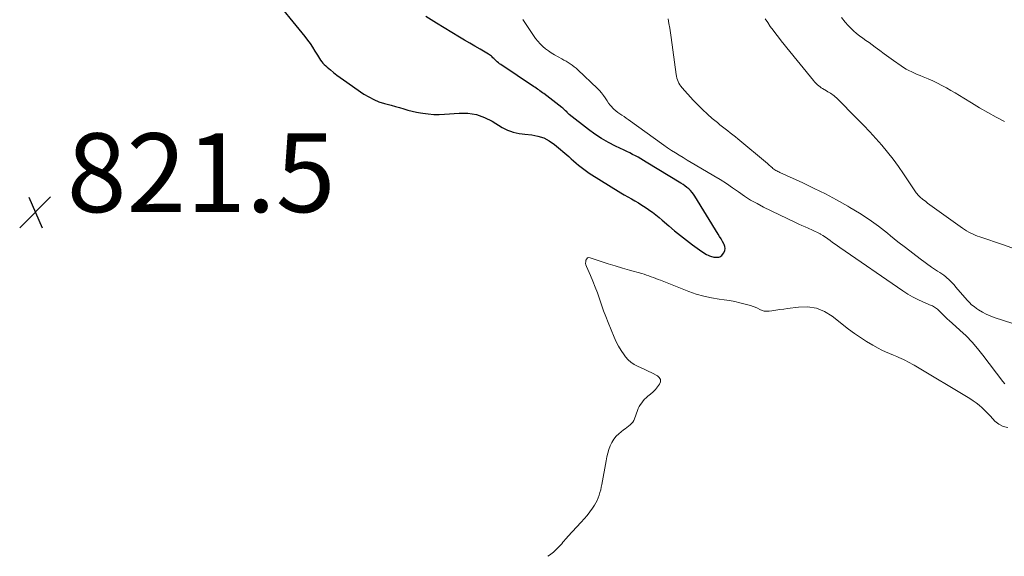
# Model space of a CAD drawing. Units: feet. Extents: x 1980000 to 1985000, y 579999 to 585000.
# Drawn here: x 1981947 to 1982196, y 580000 to 580136 of the extents above; entities that cross this region are included whole.
import ezdxf

# ---------------------------------------------------------------- set-up
doc = ezdxf.new("R2010")
doc.units = ezdxf.units.FT
doc.header["$LTSCALE"] = 100
doc.header["$MEASUREMENT"] = 0
for name, color, linetype, lineweight in [('CONTOUR INDEX', 32, 'Continuous', 25), ('CONTOUR INTERMEDIATE', 40, 'Continuous', 15), ('SPOT ELEVATION', 7, 'Continuous', 15)]:
    doc.layers.add(name, color=color, linetype=linetype, lineweight=lineweight)
doc.styles.add('slant', font='romans.shx', dxfattribs={"oblique": 14.999978})

# ---------------------------------------------------------------- blocks, each defined once
blk = doc.blocks.new('SPOT')
at = {"layer": 'SPOT ELEVATION', "lineweight": 25}
for p, q in [((-3.95, -3.95), (3.86, 3.85)), ((-1.67, 3.81), (1.74, -3.97))]:
    blk.add_line(p, q, dxfattribs=at)

msp = doc.modelspace()

# ---------------------------------------------------------------- linework, layer by layer
at = {"layer": 'CONTOUR INDEX', "elevation": 820, "flags": 128}
msp.add_lwpolyline([(1982010.23, 580142.57), (1982018.94, 580131.81), (1982019.62, 580130.93), (1982020.27, 580130.03), (1982020.88, 580129.1), (1982021.46, 580128.15), (1982022.09, 580127.06), (1982022.34, 580126.64), (1982022.61, 580126.24), (1982022.89, 580125.84), (1982023.19, 580125.45), (1982023.51, 580125.08), (1982023.84, 580124.72), (1982024.19, 580124.39), (1982024.56, 580124.06), (1982025.4, 580123.36), (1982026.2, 580122.71), (1982027.02, 580122.07), (1982027.85, 580121.45), (1982028.7, 580120.85), (1982033.89, 580117.25), (1982035.12, 580116.5), (1982036.38, 580115.83), (1982037.71, 580115.3), (1982039.09, 580114.86), (1982039.77, 580114.68), (1982040.83, 580114.4), (1982041.89, 580114.1), (1982042.94, 580113.79), (1982044, 580113.48), (1982045.05, 580113.18), (1982046.11, 580112.9), (1982047.19, 580112.68), (1982048.26, 580112.48), (1982048.84, 580112.38), (1982050.21, 580112.21), (1982051.59, 580112.09), (1982052.97, 580112.08), (1982054.36, 580112.13), (1982058.08, 580112.4), (1982060.28, 580112.35), (1982062.42, 580112.04), (1982064.46, 580111.32), (1982066.44, 580110.35), (1982068.99, 580108.76), (1982069.65, 580108.39), (1982070.33, 580108.06), (1982071.03, 580107.8), (1982071.75, 580107.58), (1982072.49, 580107.4), (1982073.24, 580107.25), (1982073.99, 580107.14), (1982074.74, 580107.05), (1982076.47, 580106.9), (1982078.04, 580106.6), (1982079.52, 580106.13), (1982080.9, 580105.4), (1982082.2, 580104.48), (1982085.83, 580101.37), (1982086.46, 580100.83), (1982087.09, 580100.29), (1982087.72, 580099.74), (1982088.34, 580099.19), (1982088.98, 580098.66), (1982089.64, 580098.15), (1982090.31, 580097.67), (1982091.01, 580097.21), (1982099.07, 580092.22), (1982099.94, 580091.68), (1982100.83, 580091.16), (1982101.72, 580090.64), (1982102.61, 580090.13), (1982103.5, 580089.62), (1982104.38, 580089.09), (1982105.24, 580088.53), (1982106.1, 580087.96), (1982106.18, 580087.91), (1982107.05, 580087.28), (1982107.91, 580086.64), (1982108.75, 580085.96), (1982109.57, 580085.27), (1982111.19, 580083.84), (1982112.66, 580082.58), (1982114.16, 580081.36), (1982115.68, 580080.17), (1982117.23, 580079.01), (1982119.6, 580077.29), (1982119.99, 580077.03), (1982120.38, 580076.78), (1982120.8, 580076.57), (1982121.22, 580076.37), (1982121.52, 580076.23), (1982121.81, 580076.12), (1982122.09, 580076.03), (1982122.38, 580075.96), (1982122.68, 580075.9), (1982122.98, 580075.87), (1982123.28, 580075.86), (1982123.58, 580075.87), (1982123.88, 580075.9), (1982123.9, 580075.9), (1982124.2, 580075.98), (1982124.46, 580076.11), (1982124.68, 580076.29), (1982124.88, 580076.52), (1982125.2, 580077.01), (1982125.43, 580077.52), (1982125.53, 580078.03), (1982125.46, 580078.56), (1982125.28, 580079.08), (1982125.18, 580079.26), (1982124.84, 580079.87), (1982124.48, 580080.48), (1982124.12, 580081.09), (1982123.76, 580081.69), (1982117.86, 580091.3), (1982117.51, 580091.81), (1982117.14, 580092.29), (1982116.73, 580092.74), (1982116.29, 580093.16), (1982115.81, 580093.55), (1982115.33, 580093.93), (1982114.83, 580094.28), (1982114.31, 580094.61), (1982105.52, 580100), (1982104.83, 580100.41), (1982104.14, 580100.82), (1982103.44, 580101.21), (1982102.74, 580101.59), (1982102.03, 580101.95), (1982101.31, 580102.32), (1982100.6, 580102.67), (1982099.88, 580103.02), (1982097.68, 580104.06), (1982095.89, 580104.98), (1982094.15, 580105.97), (1982092.48, 580107.08), (1982090.86, 580108.26), (1982085.96, 580112.09), (1982085.88, 580112.16), (1982085.79, 580112.23), (1982085.71, 580112.31), (1982085.64, 580112.39), (1982085.56, 580112.47), (1982085.48, 580112.55), (1982085.41, 580112.63), (1982085.33, 580112.71), (1982085.03, 580112.99), (1982084.8, 580113.21), (1982084.56, 580113.42), (1982084.32, 580113.62), (1982084.08, 580113.82), (1982079.53, 580117.34), (1982079.21, 580117.59), (1982078.88, 580117.83), (1982078.55, 580118.06), (1982078.22, 580118.29), (1982077.88, 580118.52), (1982077.55, 580118.74), (1982077.21, 580118.97), (1982076.88, 580119.19), (1982068.65, 580124.7), (1982068.32, 580124.93), (1982068.01, 580125.17), (1982067.71, 580125.43), (1982067.41, 580125.7), (1982067.26, 580125.86), (1982067.05, 580126.06), (1982066.84, 580126.26), (1982066.63, 580126.46), (1982066.42, 580126.66), (1982066.21, 580126.85), (1982065.98, 580127.03), (1982065.75, 580127.19), (1982065.5, 580127.34), (1982063.37, 580128.59), (1982062.05, 580129.36), (1982060.74, 580130.14), (1982059.43, 580130.92), (1982058.12, 580131.7), (1982052.3, 580135.19), (1982050.92, 580136.05), (1982049.57, 580136.94)], dxfattribs=at)
at = {"layer": 'CONTOUR INTERMEDIATE', "flags": 128}
for points, elevation in [([(1982196.46, 580043.72), (1982195.92, 580044.31), (1982190.9, 580051.01), (1982189.55, 580052.7), (1982188.13, 580054.33), (1982186.62, 580055.88), (1982185.05, 580057.36), (1982183.08, 580059.11), (1982182.44, 580059.69), (1982181.82, 580060.27), (1982181.2, 580060.86), (1982180.6, 580061.46), (1982179.83, 580062.23), (1982179.61, 580062.45), (1982179.38, 580062.66), (1982179.14, 580062.85), (1982178.89, 580063.04), (1982178.63, 580063.22), (1982178.37, 580063.38), (1982178.09, 580063.52), (1982177.81, 580063.65), (1982175.69, 580064.52), (1982174.37, 580065.12), (1982173.07, 580065.78), (1982171.82, 580066.51), (1982170.6, 580067.3), (1982154.61, 580078.31), (1982153.99, 580078.74), (1982153.38, 580079.18), (1982152.77, 580079.62), (1982152.17, 580080.07), (1982151.56, 580080.51), (1982150.95, 580080.93), (1982150.31, 580081.34), (1982149.67, 580081.72), (1982149.61, 580081.76), (1982148.92, 580082.14), (1982148.22, 580082.5), (1982147.5, 580082.83), (1982146.78, 580083.14), (1982146.6, 580083.21), (1982145.79, 580083.54), (1982144.98, 580083.89), (1982144.18, 580084.26), (1982143.38, 580084.63), (1982135.25, 580088.58), (1982133.6, 580089.44), (1982131.98, 580090.35), (1982130.41, 580091.35), (1982128.88, 580092.41), (1982127.36, 580093.48), (1982125.82, 580094.53), (1982124.24, 580095.53), (1982122.65, 580096.51), (1982117.92, 580099.31), (1982116.91, 580099.91), (1982115.9, 580100.51), (1982114.89, 580101.11), (1982113.89, 580101.71), (1982112.89, 580102.32), (1982111.9, 580102.95), (1982110.92, 580103.61), (1982109.96, 580104.28), (1982100.93, 580110.78), (1982100.4, 580111.15), (1982099.88, 580111.51), (1982099.35, 580111.87), (1982098.81, 580112.22), (1982098.29, 580112.59), (1982097.79, 580112.98), (1982097.32, 580113.41), (1982096.87, 580113.87), (1982096.83, 580113.92), (1982096.39, 580114.42), (1982095.97, 580114.95), (1982095.58, 580115.49), (1982095.21, 580116.05), (1982095.09, 580116.25), (1982094.64, 580116.9), (1982094.17, 580117.53), (1982093.65, 580118.12), (1982093.1, 580118.68), (1982088.15, 580123.36), (1982087.69, 580123.77), (1982087.21, 580124.17), (1982086.72, 580124.54), (1982086.22, 580124.89), (1982085.7, 580125.23), (1982085.17, 580125.55), (1982084.64, 580125.87), (1982084.1, 580126.17), (1982082.2, 580127.22), (1982081.42, 580127.68), (1982080.67, 580128.18), (1982079.95, 580128.73), (1982079.26, 580129.32), (1982078.62, 580129.95), (1982078.01, 580130.61), (1982077.45, 580131.32), (1982076.92, 580132.06), (1982075.08, 580134.87), (1982074.17, 580136.15)], 824), ([(1982198.45, 580059.07), (1982193.77, 580060.57), (1982192.73, 580060.95), (1982191.72, 580061.39), (1982190.75, 580061.92), (1982189.81, 580062.49), (1982189.27, 580062.86), (1982188.64, 580063.32), (1982188.04, 580063.82), (1982187.48, 580064.36), (1982186.94, 580064.93), (1982184.06, 580068.29), (1982183.58, 580068.83), (1982183.09, 580069.35), (1982182.59, 580069.86), (1982182.07, 580070.36), (1982181.93, 580070.49), (1982181.46, 580070.9), (1982180.97, 580071.28), (1982180.46, 580071.64), (1982179.93, 580071.97), (1982179.4, 580072.29), (1982178.87, 580072.63), (1982178.36, 580072.98), (1982177.85, 580073.34), (1982175.02, 580075.43), (1982173.11, 580076.86), (1982171.22, 580078.3), (1982169.35, 580079.77), (1982167.49, 580081.26), (1982166.68, 580081.92), (1982164.39, 580083.7), (1982162.05, 580085.4), (1982159.62, 580086.99), (1982157.15, 580088.5), (1982156.61, 580088.81), (1982153.8, 580090.38), (1982150.97, 580091.89), (1982148.09, 580093.32), (1982145.19, 580094.69), (1982139.38, 580097.34), (1982139.11, 580097.47), (1982138.85, 580097.6), (1982138.59, 580097.74), (1982138.33, 580097.88), (1982138.09, 580098.04), (1982137.85, 580098.21), (1982137.62, 580098.39), (1982137.4, 580098.58), (1982137.3, 580098.67), (1982137.04, 580098.92), (1982136.77, 580099.16), (1982136.5, 580099.39), (1982136.23, 580099.62), (1982128.77, 580105.86), (1982128.13, 580106.39), (1982127.48, 580106.91), (1982126.83, 580107.42), (1982126.17, 580107.93), (1982125.51, 580108.44), (1982124.85, 580108.95), (1982124.2, 580109.47), (1982123.56, 580110), (1982122.26, 580111.08), (1982121, 580112.17), (1982119.77, 580113.3), (1982118.59, 580114.48), (1982117.44, 580115.7), (1982114.6, 580118.85), (1982114.3, 580119.22), (1982114.03, 580119.59), (1982113.8, 580120), (1982113.59, 580120.42), (1982113.42, 580120.85), (1982113.28, 580121.3), (1982113.17, 580121.75), (1982113.09, 580122.21), (1982111.82, 580131.57), (1982111.65, 580132.77), (1982111.46, 580133.97), (1982111.25, 580135.16), (1982111.03, 580136.35)], 828), ([(1982198.23, 580078.27), (1982196.13, 580078.96), (1982190.1, 580081), (1982189.52, 580081.21), (1982188.95, 580081.44), (1982188.39, 580081.69), (1982187.83, 580081.96), (1982187.29, 580082.25), (1982186.76, 580082.56), (1982186.24, 580082.89), (1982185.73, 580083.24), (1982178.65, 580088.27), (1982178.05, 580088.7), (1982177.46, 580089.14), (1982176.88, 580089.58), (1982176.3, 580090.03), (1982175.69, 580090.51), (1982175.42, 580090.73), (1982175.17, 580090.95), (1982174.91, 580091.19), (1982174.67, 580091.42), (1982174.43, 580091.67), (1982174.21, 580091.93), (1982174, 580092.2), (1982173.8, 580092.48), (1982170.79, 580097.02), (1982169.49, 580098.9), (1982168.14, 580100.74), (1982166.72, 580102.53), (1982165.25, 580104.28), (1982163.72, 580105.98), (1982162.18, 580107.67), (1982160.6, 580109.33), (1982159.01, 580110.97), (1982153.73, 580116.29), (1982153.45, 580116.55), (1982153.17, 580116.8), (1982152.86, 580117.02), (1982152.55, 580117.24), (1982152.23, 580117.45), (1982151.91, 580117.65), (1982151.58, 580117.84), (1982151.25, 580118.04), (1982150.22, 580118.64), (1982149.9, 580118.85), (1982149.58, 580119.06), (1982149.28, 580119.3), (1982148.98, 580119.55), (1982148.7, 580119.82), (1982148.43, 580120.09), (1982148.17, 580120.38), (1982147.92, 580120.67), (1982141.2, 580128.92), (1982140.47, 580129.82), (1982139.76, 580130.72), (1982139.05, 580131.63), (1982138.35, 580132.55), (1982137.66, 580133.48), (1982136.97, 580134.41), (1982136.3, 580135.35), (1982135.64, 580136.3)], 832), ([(1982196.35, 580110.29), (1982194.22, 580111.41), (1982192.11, 580112.56), (1982190.03, 580113.77), (1982187.97, 580115.01), (1982186.08, 580116.19), (1982184.98, 580116.87), (1982183.87, 580117.53), (1982182.76, 580118.18), (1982181.64, 580118.82), (1982180.5, 580119.44), (1982179.35, 580120.02), (1982178.18, 580120.57), (1982177, 580121.08), (1982175.7, 580121.62), (1982174.98, 580121.92), (1982174.26, 580122.23), (1982173.54, 580122.55), (1982172.83, 580122.87), (1982172.13, 580123.21), (1982171.44, 580123.59), (1982170.78, 580124), (1982170.13, 580124.43), (1982168.23, 580125.79), (1982167.06, 580126.63), (1982165.89, 580127.48), (1982164.72, 580128.32), (1982163.56, 580129.17), (1982162.83, 580129.7), (1982162.03, 580130.28), (1982161.22, 580130.86), (1982160.42, 580131.44), (1982159.62, 580132.02), (1982158.84, 580132.63), (1982158.09, 580133.26), (1982157.38, 580133.95), (1982156.7, 580134.66), (1982155.98, 580135.48), (1982155, 580136.66)], 836), ([(1982080.5, 580000), (1982080.99, 580000.31), (1982081.96, 580001.08), (1982083.1, 580002.15), (1982083.43, 580002.48), (1982083.76, 580002.82), (1982084.07, 580003.18), (1982084.36, 580003.55), (1982084.66, 580003.92), (1982084.96, 580004.29), (1982085.27, 580004.64), (1982085.59, 580004.99), (1982089.02, 580008.65), (1982089.79, 580009.5), (1982090.52, 580010.38), (1982091.21, 580011.29), (1982091.87, 580012.22), (1982092.35, 580012.93), (1982092.72, 580013.54), (1982093.06, 580014.16), (1982093.33, 580014.81), (1982093.57, 580015.48), (1982093.77, 580016.16), (1982093.95, 580016.85), (1982094.1, 580017.54), (1982094.24, 580018.24), (1982095.3, 580024.25), (1982095.5, 580025.21), (1982095.73, 580026.16), (1982096.02, 580027.1), (1982096.34, 580028.03), (1982096.76, 580028.9), (1982097.26, 580029.71), (1982097.88, 580030.43), (1982098.58, 580031.1), (1982099.77, 580032.04), (1982100.17, 580032.36), (1982100.58, 580032.68), (1982100.98, 580032.99), (1982101.39, 580033.31), (1982101.76, 580033.65), (1982102.09, 580034.02), (1982102.35, 580034.44), (1982102.55, 580034.9), (1982103.27, 580036.94), (1982103.49, 580037.47), (1982103.73, 580037.99), (1982104.03, 580038.48), (1982104.35, 580038.96), (1982104.71, 580039.41), (1982105.09, 580039.83), (1982105.5, 580040.23), (1982105.94, 580040.61), (1982106.6, 580041.16), (1982107.24, 580041.72), (1982107.84, 580042.32), (1982108.39, 580042.97), (1982108.9, 580043.65), (1982109.11, 580044.28), (1982109.11, 580044.86), (1982108.82, 580045.36), (1982108.34, 580045.81), (1982106.92, 580046.51), (1982106.02, 580046.94), (1982105.12, 580047.37), (1982104.21, 580047.78), (1982103.3, 580048.19), (1982102.43, 580048.65), (1982101.63, 580049.2), (1982100.93, 580049.86), (1982100.28, 580050.6), (1982099.91, 580051.09), (1982099.18, 580052.17), (1982098.5, 580053.28), (1982097.91, 580054.43), (1982097.37, 580055.62), (1982095.86, 580059.31), (1982095.27, 580060.8), (1982094.7, 580062.28), (1982094.16, 580063.78), (1982093.64, 580065.29), (1982093.11, 580066.79), (1982092.55, 580068.29), (1982091.95, 580069.76), (1982091.33, 580071.23), (1982090.33, 580073.47), (1982090.2, 580073.89), (1982090.13, 580074.3), (1982090.14, 580074.73), (1982090.22, 580075.15), (1982090.4, 580075.46), (1982090.64, 580075.67), (1982090.95, 580075.75), (1982091.31, 580075.73), (1982094.05, 580074.81), (1982095.85, 580074.22), (1982097.66, 580073.65), (1982099.47, 580073.1), (1982101.29, 580072.58), (1982104.36, 580071.71), (1982104.96, 580071.53), (1982105.56, 580071.34), (1982106.16, 580071.14), (1982106.75, 580070.92), (1982107.33, 580070.69), (1982107.92, 580070.46), (1982108.5, 580070.23), (1982109.09, 580070), (1982116.29, 580067.17), (1982118.17, 580066.51), (1982120.08, 580065.94), (1982122.03, 580065.52), (1982124, 580065.2), (1982125.28, 580065.05), (1982126.62, 580064.85), (1982127.95, 580064.61), (1982129.27, 580064.31), (1982130.59, 580063.97), (1982131.98, 580063.58), (1982132.58, 580063.38), (1982133.17, 580063.17), (1982133.74, 580062.91), (1982134.3, 580062.62), (1982134.87, 580062.38), (1982135.44, 580062.21), (1982136.04, 580062.16), (1982136.66, 580062.19), (1982137.39, 580062.29), (1982138.38, 580062.42), (1982139.38, 580062.56), (1982140.37, 580062.69), (1982141.36, 580062.83), (1982144.14, 580063.21), (1982146.44, 580063.24), (1982148.65, 580062.92), (1982150.71, 580062.08), (1982152.69, 580060.89), (1982156.81, 580057.65), (1982158.29, 580056.55), (1982159.81, 580055.49), (1982161.37, 580054.51), (1982162.96, 580053.57), (1982164.32, 580052.82), (1982165.26, 580052.32), (1982166.22, 580051.84), (1982167.2, 580051.41), (1982168.19, 580051), (1982169.03, 580050.68), (1982169.61, 580050.44), (1982170.17, 580050.2), (1982170.73, 580049.93), (1982171.28, 580049.65), (1982171.83, 580049.36), (1982172.37, 580049.06), (1982172.91, 580048.76), (1982173.44, 580048.44), (1982187.62, 580039.99), (1982188.43, 580039.47), (1982189.22, 580038.91), (1982189.97, 580038.31), (1982190.7, 580037.67), (1982191.4, 580037), (1982192.09, 580036.31), (1982192.76, 580035.61), (1982193.41, 580034.9), (1982193.96, 580034.29), (1982194.96, 580033.48), (1982196.03, 580032.92), (1982197.23, 580032.7)], 824)]:
    msp.add_lwpolyline(points, dxfattribs=dict(at, elevation=elevation))

# ---------------------------------------------------------------- block references
at = {"layer": 'SPOT ELEVATION'}
msp.add_blockref('SPOT', (1981950.53, 580087.29, 821.52), dxfattribs=at)

# ---------------------------------------------------------------- texts
at = {"layer": 'SPOT ELEVATION', "style": 'slant', "oblique": 15}
msp.add_text('821.5', height=20, dxfattribs=at).set_placement((1981958.53, 580087.29, 821.52))

doc.saveas('drawing.dxf')
